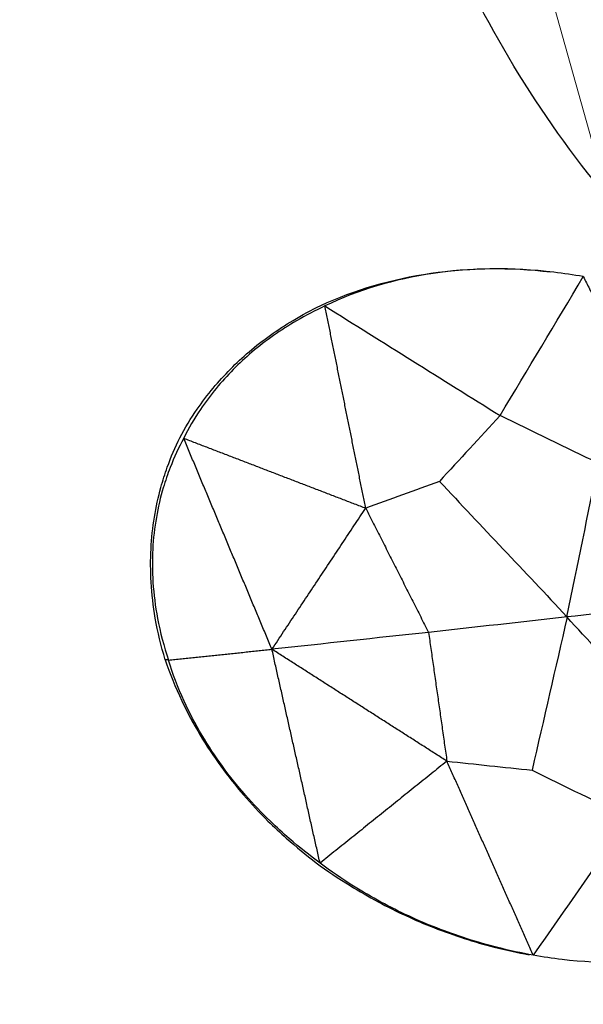
# Model space of a CAD drawing. Units: millimetres. Extents: x -605614910 to 17, y -1703670680 to 113.
# Drawn here: x -605612173 to -605612141, y -1703669688 to -1703669633 of the extents above; entities that cross this region are included whole.
import ezdxf

# ---------------------------------------------------------------- set-up
doc = ezdxf.new("R2010")
doc.units = ezdxf.units.MM
doc.layers.get('0').update_dxf_attribs({"lineweight": 9, "true_color": 0x1c1c1c})
doc.layers.get('Defpoints').update_dxf_attribs({"color": 3, "lineweight": 0})
doc.layers.add('Make2D$可见线$曲线', color=7, linetype='Continuous', true_color=0x000000)
doc.styles.add('2F обычный', font='Montserrat-Light.ttf', dxfattribs={"width": 0.8})
doc.dimstyles.new('stroitelniy3', dxfattribs={"dimtxt": 80, "dimasz": 30, "dimexe": 5, "dimexo": 10, "dimgap": 20, "dimtad": 1, "dimtoh": 1, "dimdec": 0, "dimrnd": 5, "dimtxsty": '2F обычный', "dimblk": 'ARCHTICK', "dimcen": 0.09, "dimdle": 2, "dimadec": 0, "dimazin": 2, "dimtfac": 1, "dimtdec": 0, "dimtmove": 1, "dimatfit": 3, "dimfxl": 10, "dimtfill": 1, "dimtolj": 1, "dimtzin": 0, "dimarcsym": 1})

# ---------------------------------------------------------------- blocks, each defined once
blk = doc.blocks.new('A$Cad41579c')
at = {"layer": 'Make2D$可见线$曲线', "color": 0, "lineweight": -3}
for points, degree in [([(91.41110014784113, 93.59340869856067), (94.76097936962879, 98.62513025262999), (97.07040858285336, 104.4574977670482), (98.04923003878162, 110.3038242712423)], 3), ([(97.31608418702353, 89.7043417284211), (103.314622882574, 90.60038169413971), (109.5569837532753, 90.20355965000053), (115.2051128106887, 88.546740754359)], 3), ([(115.5051089237199, 88.5915557912582), (109.6838744274485, 90.22281537030173), (103.4242604556143, 90.6168764100089), (97.56129338658639, 89.7409922959828)], 3), ([(95.19589258378619, 89.33140713902142), (95.89827246887421, 89.47389905711199), (96.60546743372424, 89.59819237378949), (97.31608418702353, 89.7043417284211)], 3), ([(95.19589258378619, 89.33140713902142), (93.60611550742146, 83.30116845794464), (92.01633843105674, 77.27092977686786)], 2), ([(104.4539176781243, 81.3364105398611), (101.3678506388094, 84.00135526248752), (98.28178360357015, 86.6662999833272), (95.19589258378619, 89.33140713902142)], 3), ([(115.2051128106887, 88.546740754359), (111.621483655575, 86.14318175996564), (108.0377006690469, 83.73979615064067), (104.4539176781243, 81.3364105398611)], 3), ([(116.539393732794, 76.30922871667894), (115.8722532717411, 82.42798473551898), (115.2051128106887, 88.546740754359)], 2), ([(98.1130299725994, 78.11640857876384), (100.2266592077744, 79.18974256579625), (102.3402884429493, 80.2630765528287), (104.4539176781243, 81.3364105398611)], 3), ([(104.4539176781243, 81.3364105398611), (106.446801241962, 80.102034722441), (108.4396848058, 78.8676589050209), (110.4325683696375, 77.6332830876008)], 3), ([(128.6663648220883, 81.16989933584875), (122.6028792774409, 78.73956402626385), (116.539393732794, 76.30922871667894)], 2), ([(126.6362227915915, 68.22307389413314), (127.6512938068399, 74.69648661499093), (128.6663648220883, 81.16989933584875)], 2), ([(128.6564353336087, 81.08834685584489), (128.693123807622, 81.10382433635343), (128.7298122816351, 81.11930181686196)], 2), ([(103.8120075455874, 69.06812555682882), (101.9123483545914, 72.08421989747382), (100.0126891635955, 75.10031423811881), (98.1130299725994, 78.11640857876384)], 3), ([(110.4325683696375, 77.6332830876008), (108.2257147616208, 74.77823057734358), (106.0188611536041, 71.92317806708616), (103.8120075455874, 69.06812555682882)], 3), ([(110.4325683696375, 77.6332830876008), (112.468176824023, 77.1919316306269), (114.5037852784085, 76.75058017365296), (116.539393732794, 76.30922871667894)], 3), ([(116.539393732794, 76.30922871667894), (115.5344551983299, 72.47884351483273), (114.5295166638657, 68.64845831298652)], 2), ([(126.6362227915915, 68.22307389413314), (121.5878082621928, 72.26615130540603), (116.539393732794, 76.30922871667894)], 2), ([(93.57744217364166, 69.4696151388494), (96.98869530310458, 69.3299473008509), (100.3999484325673, 69.19027946285237), (103.8112015620302, 69.05061162485387)], 3), ([(97.43906617925677, 60.5051716961604), (99.56293366166597, 63.34782729152795), (101.6868011440752, 66.19048288689547), (103.8106686264844, 69.03313848226298)], 3), ([(103.8106686264844, 69.03313848226298), (105.7933139430879, 66.02944105650778), (107.7759592596913, 63.02574363075257), (109.7586045762948, 60.02204620499737)], 3), ([(103.8112015620302, 69.05061162485387), (107.383973262642, 68.91656052089809), (110.9567449632539, 68.7825094169423), (114.5295166638657, 68.64845831298652)], 3), ([(114.5295166638657, 68.64845831298652), (118.5650853731076, 68.50666350670207), (122.6006540823496, 68.36486870041759), (126.6362227915915, 68.22307389413314)], 3), ([(114.5295166638657, 68.64845831298652), (115.2392540149235, 64.76499001061794), (115.9489913659816, 60.88152170824935)], 2), ([(115.9489913659816, 60.88152170824935), (121.2926070787867, 64.55229780119123), (126.6362227915915, 68.22307389413314)], 2), ([(127.6748361604355, 55.2621785688446), (127.1555294760135, 61.74262623148888), (126.6362227915915, 68.22307389413314)], 2), ([(134.6255361751728, 67.96722518825032), (130.6308794833822, 68.09514954119174), (126.6362227915915, 68.22307389413314)], 2), ([(134.8632174177426, 68.00273129380341), (134.7481373934738, 68.00814032981546), (134.6330573692048, 68.01354936582752)], 2), ([(115.9489913659816, 60.88152170824935), (113.8855291027526, 60.59502987383206), (111.8220668395238, 60.30853803941466), (109.7586045762948, 60.02204620499737)], 3), ([(113.6900396645296, 48.95873438861167), (114.8195155152555, 54.92012804843051), (115.9489913659816, 60.88152170824935)], 2), ([(115.9489913659816, 60.88152170824935), (121.8119137632084, 58.07185013854698), (127.6748361604355, 55.2621785688446)], 2), ([(109.7586045762948, 60.02204620499737), (107.677593822749, 58.95358494262382), (105.596583069203, 57.88512368025025), (103.5155723156572, 56.81666241787667)], 3), ([(103.5155723156572, 56.81666241787667), (106.9071169237295, 54.19740541520031), (110.2986615275308, 51.57814841428132), (113.6900396645296, 48.95873438861167)], 3), ([(93.68096160147661, 49.74347091742735), (99.5015827822931, 48.11243392591444), (105.762146786501, 47.71833690315054), (111.6248061690446, 48.59403662366111)], 3), ([(111.6248061690446, 48.59403662366111), (112.3192647161006, 48.69776722028658), (113.0081400743713, 48.81931493827881), (113.6900396645296, 48.95873438861167)], 3), ([(113.9948759853846, 49.02185396371888), (113.9924633559826, 49.0127028116093), (113.9900507265809, 49.00355165949969)], 2)]:
    blk.add_open_spline(points, degree=degree, dxfattribs=at)
for points, knots in [([(115.2056190689786, 88.54660811459073), (116.0299714537705, 88.31430580269645), (116.8452330913728, 88.05600171543375), (119.0346280575986, 87.2787048657197), (120.3715439001085, 86.71476864762519), (122.889223726705, 85.45026190210879), (124.042168986336, 84.78002882513096), (125.7144431618908, 83.6432357577078), (126.2572857596201, 83.24502231569579), (127.4439617634216, 82.30182190875806), (128.0700023634668, 81.75248252603367), (128.6663648220883, 81.16989933584875)], [-15.59294176340203, -15.59294176340203, -15.59294176340203, -15.59294176340203, -13.01904884483013, -13.01904884483013, -8.630023060632645, -8.630023060632645, -4.585138844668499, -4.585138844668499, -2.547583679197365, -2.547583679197365, 0, 0, 0, 0]), ([(128.9503211825536, 81.21232618780462), (128.3341371539973, 81.7919824558511), (127.6922760916873, 82.33898938497933), (126.4835272252353, 83.27889300461774), (125.9332873347728, 83.67597506000843), (124.245482223414, 84.81033931073699), (123.0909372800734, 85.4802631729406), (120.5858131939931, 86.74645300346899), (119.2642322554073, 87.31257855854668), (117.1112305795118, 88.0954228612064), (116.3117220459208, 88.35624827744888), (115.5056072407269, 88.5914219651591)], [-15.59293080319696, -15.59293080319696, -15.59293080319696, -15.59293080319696, -13.04521688827477, -13.04521688827477, -11.00776855504088, -11.00776855504088, -6.963240438864553, -6.963240438864553, -2.574959279916934, -2.574959279916934, 0, 0, 0, 0]), ([(128.6663648220883, 81.16989933584875), (129.2441417954044, 80.63145287393621), (129.7940348801276, 80.06673326952532), (130.6479237558915, 79.08620130394993), (130.9647255196983, 78.69564707756263), (131.6898387025167, 77.72862084395524), (132.0794937511555, 77.14768539300223), (133.1535184258191, 75.32228044879855), (133.7223640493385, 74.02721596381971), (134.3048477335446, 71.95024595782814), (134.4497641278258, 71.23348030156683), (134.6455520302627, 69.64824398190558), (134.6728307616406, 68.81149918392089), (134.6255361751728, 67.96722518825032)], [-15.1208392492211, -15.1208392492211, -15.1208392492211, -15.1208392492211, -12.7055305639897, -12.7055305639897, -11.1802646821057, -11.1802646821057, -9.060312691293078, -9.060312691293078, -4.826254428417829, -4.826254428417829, -2.596728428658429, -2.596728428658429, 0, 0, 0, 0]), ([(134.8632174177426, 68.00273129380341), (134.8803703492545, 68.84250019274918), (134.8289390362456, 69.67563741750888), (134.5985556937608, 71.2556628299617), (134.4423672270304, 71.97070692130978), (133.8397567210336, 74.04467797143121), (133.2742380525315, 75.34022696470458), (132.2259272291137, 77.16950829747071), (131.8481629258035, 77.75221344817828), (131.1487576563279, 78.72306552584655), (130.8441913481331, 79.11543971419425), (130.0255110095904, 80.10125830884357), (129.5003695918122, 80.66970785237842), (128.9503211825536, 81.21232618780462)], [-15.12084939256902, -15.12084939256902, -15.12084939256902, -15.12084939256902, -12.52414250678742, -12.52414250678742, -10.29474085401031, -10.29474085401031, -6.060567780685308, -6.060567780685308, -3.940646606088186, -3.940646606088186, -2.415415772218073, -2.415415772218073, 0, 0, 0, 0]), ([(127.6748361604355, 55.2621785688446), (128.2922394258717, 55.75899736196496), (128.8837949086292, 56.28360141665183), (129.8102793322346, 57.20091320653978), (130.1560570420843, 57.56777417539939), (130.9530442821028, 58.47989188598623), (131.385987856323, 59.03076055622989), (132.5964637207044, 60.77133067880575), (133.2626161238113, 62.01854151682437), (134.0020179362955, 64.03989904296455), (134.2012349186568, 64.74111093851815), (134.5173855558728, 66.29984710278364), (134.608371781901, 67.12742531933645), (134.6255361751728, 67.96722518825032)], [0, 0, 0, 0, 2.415209123088575, 2.415209123088575, 3.940425959824722, 3.940425959824722, 6.060219057028648, 6.060219057028648, 10.29418715621438, 10.29418715621438, 12.52395306314727, 12.52395306314727, 15.12077260294607, 15.12077260294607, 15.12077260294607, 15.12077260294607]), ([(134.8632174177426, 68.00273129380341), (134.8159118223396, 67.15843154209304), (134.7007736715732, 66.32724530051243), (134.350031611654, 64.76338225053524), (134.1395460100266, 64.06052039074805), (133.3800243133192, 62.0361487327325), (132.7172011040625, 60.78943959043045), (131.5324425735491, 59.05268501906875), (131.1113905906996, 58.50359721231621), (130.3401132283366, 57.595330387422), (130.006572558957, 57.23030311835726), (129.1152939634844, 56.31822820355652), (128.5484855959105, 55.79729709605266), (127.9588072485783, 55.30459970111878)], [0, 0, 0, 0, 2.596797957716517, 2.596797957716517, 4.826439581055334, 4.826439581055334, 9.060510421984839, 9.060510421984839, 11.18027205021679, 11.18027205021679, 12.70544959984039, 12.70544959984039, 15.12077363017908, 15.12077363017908, 15.12077363017908, 15.12077363017908]), ([(113.6905542460802, 48.95883678350975), (114.530334057029, 49.12938178919012), (115.3630195456335, 49.32609466453678), (117.6053902429871, 49.93643031178254), (118.9813764408577, 50.39676443688091), (121.5881633377494, 51.46252910346851), (122.7889136368931, 52.04013974869147), (124.5430491062318, 53.03963747233971), (125.1146982990151, 53.39276889026695), (126.3698130035118, 54.23607970799125), (127.0358647889718, 54.73177274828441), (127.6748361604355, 55.2621785688446)], [0.0005318771652689293, 0.0005318771652689293, 0.0005318771652689293, 0.0005318771652689293, 2.574458177714922, 2.574458177714922, 6.96304859521468, 6.96304859521468, 11.00807054072307, 11.00807054072307, 13.04579869161236, 13.04579869161236, 15.59342706216156, 15.59342706216156, 15.59342706216156, 15.59342706216156]), ([(127.9588072485783, 55.30459970111878), (127.300017022777, 54.77121389669941), (126.6181480857567, 54.27314224254616), (125.3409657542993, 53.42653920267773), (124.7619207422151, 53.07231787511779), (122.9922527542899, 52.07055263617741), (121.7898981137009, 51.49272776615788), (119.1955507265898, 50.42885038476317), (117.8347838901113, 49.97078979230173), (115.6287972967525, 49.36583571933446), (114.8119820189302, 49.17146759844309), (113.9905608270969, 49.00365338359941)], [0, 0, 0, 0, 2.547741965426734, 2.547741965426734, 4.585365683011538, 4.585365683011538, 8.630066636723905, 8.630066636723905, 13.01829744978932, 13.01829744978932, 15.59289465027213, 15.59289465027213, 15.59289465027213, 15.59289465027213])]:
    blk.add_open_spline(points, degree=3, knots=knots, dxfattribs=at)
blk = doc.blocks.new('_ArchTick')
at = {"color": 0, "linetype": 'ByBlock', "const_width": 0.15}
blk.add_lwpolyline([(-0.5, -0.5), (0.5, 0.5)], dxfattribs=at)
blk = doc.blocks.new('*D224')
at = {"color": 0, "lineweight": -2, "transparency": 16777216}
for p, q in [((-605612201.9807779, -1703669578.791502), (-605612201.9807779, -1703669824.464255)), ((-605611942.8078141, -1703669578.791502), (-605611942.8078141, -1703669824.464255)), ((-605612203.9807779, -1703669819.464255), (-605611940.8078141, -1703669819.464255))]:
    blk.add_line(p, q, dxfattribs=at)
at = {"layer": 'Defpoints', "color": 0, "lineweight": 30, "transparency": 16777216}
for p in [(-605612201.9807779, -1703669568.791502, 16.44599502612807), (-605611942.8078141, -1703669568.791502, 16.44599502612807), (-605611942.8078141, -1703669819.464255)]:
    blk.add_point(p, dxfattribs=at)
at = {"color": 0, "lineweight": -2, "transparency": 16777216, "xscale": 25, "yscale": 25, "zscale": 25, "rotation": 180}
blk.add_blockref('_ArchTick', (-605612201.9807779, -1703669819.464255), dxfattribs=at)
at = {"color": 0, "lineweight": -2, "transparency": 16777216, "xscale": 25, "yscale": 25, "zscale": 25}
blk.add_blockref('_ArchTick', (-605611942.8078141, -1703669819.464255), dxfattribs=at)
at = {"color": 0, "transparency": 16777216, "insert": (-605612072.3942959, -1703669774.107112), "char_height": 50, "attachment_point": 5, "style": '2F обычный', "bg_fill": 3, "box_fill_scale": 1.1, "bg_fill_color": 256, "bg_fill_true_color": 13158600, "bg_fill_transparency": 0}
blk.add_mtext('\\A1;260', dxfattribs=at)

msp = doc.modelspace()

# ---------------------------------------------------------------- linework, layer by layer
msp.add_line((-605612171.6579971, -1703669527.352069, -7.639116773833885), (-605612131.4148765, -1703669670.791418, -23.32603489750947))

# ---------------------------------------------------------------- block references
at = {"extrusion": (0.6106374276330602, 0.3565416272662692, 0.7071067811865475), "xscale": -1, "rotation": 250.427685300546}
msp.add_blockref('A$Cad41579c', (-1165875673.535311, 977238524.2978454, -977238592.025742), dxfattribs=at)

# ---------------------------------------------------------------- next in the draw order: dimensions: what is measured, and where the dimension line sits
at = {"color": 252}
dim = msp.add_linear_dim(base=(-605611942.8078141, -1703669819.464255), p1=(-605612201.9807779, -1703669568.791502, 16.44599502612807), p2=(-605611942.8078141, -1703669568.791502, 16.44599502612807), dimstyle='stroitelniy3', override={"dimtxt": 50, "dimasz": 25}, dxfattribs=at)
dim.commit()
dim.dimension.update_dxf_attribs({"geometry": '*D224', "text_midpoint": (-605612072.3942959, -1703669774.107112)})

doc.saveas('drawing.dxf')
